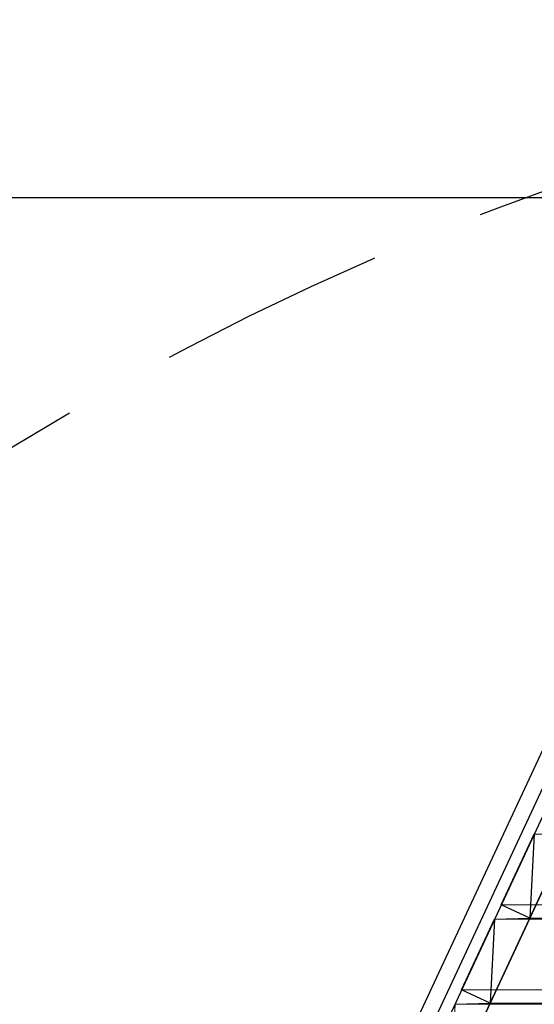
# Model space of a CAD drawing. Extents: x -1314 to -909, y 502 to 772.
# Drawn here: x -1102 to -1093, y 695 to 712 of the extents above; entities that cross this region are included whole.
import ezdxf

# ---------------------------------------------------------------- set-up
doc = ezdxf.new("R2010")
doc.units = 0
doc.header["$LTSCALE"] = 2
doc.header["$MEASUREMENT"] = 0
doc.linetypes.add('DASHED', pattern=[0.75, 0.5, -0.25])
for name, color, linetype in [('22 commercial dome', 141, 'CONTINUOUS'), ('SunCurve', 203, 'CONTINUOUS'), ('VELUX-Text2', 5, 'CONTINUOUS'), ('VELUX_Text', 1, 'CONTINUOUS')]:
    doc.layers.add(name, color=color, linetype=linetype)

msp = doc.modelspace()

# ---------------------------------------------------------------- linework, layer by layer
at = {"layer": '22 commercial dome', "linetype": 'Continuous'}
for p, q in [((-1092.727, 699.644), (-1100.587, 682.788)), ((-1092.474, 699.526), (-1100.334, 682.67))]:
    msp.add_line(p, q, dxfattribs=at)
at = {"layer": 'SunCurve'}
for p, q in [((-1092.256, 699.495), (-1099.87, 683.167)), ((-1099.368, 682.938), (-1091.757, 699.262)), ((-1099.368, 682.938), (-1091.757, 699.262)), ((-1093.618, 696.574), (-1093.042, 697.81)), ((-1093.042, 697.81), (-1093.119, 696.341)), ((-1093.042, 697.81), (-1092.424, 697.831)), ((-1093.119, 696.341), (-1093.618, 696.574)), ((-1093.736, 696.321), (-1093.119, 696.341)), ((-1094.313, 695.084), (-1093.736, 696.321)), ((-1093.736, 696.321), (-1093.813, 694.851)), ((-1093.813, 694.851), (-1094.313, 695.084)), ((-1094.431, 694.831), (-1093.813, 694.851))]:
    msp.add_line(p, q, dxfattribs=at)
at = {"layer": 'SunCurve', "lineweight": 0}
for p, q in [((-1092.256, 699.495), (-1099.87, 683.167)), ((-1091.757, 699.262), (-1099.368, 682.938)), ((-1093.112, 696.341), (-1092.417, 697.831)), ((-1093.612, 696.574), (-1093.73, 696.321)), ((-1089.735, 696.574), (-1093.612, 696.574)), ((-1093.112, 696.341), (-1093.612, 696.574)), ((-1093.807, 694.851), (-1093.112, 696.341)), ((-1089.352, 696.341), (-1093.112, 696.341)), ((-1089.826, 696.321), (-1093.73, 696.321)), ((-1094.307, 695.084), (-1094.425, 694.831)), ((-1090.267, 695.084), (-1094.307, 695.084)), ((-1093.807, 694.851), (-1094.307, 695.084)), ((-1094.502, 693.362), (-1093.807, 694.851)), ((-1090.358, 694.831), (-1094.425, 694.831)), ((-1089.885, 694.851), (-1093.807, 694.851))]:
    msp.add_line(p, q, dxfattribs=at)
at = {"layer": 'SunCurve', "lineweight": 0, "flags": 128}
for points in [[(-1093.035, 697.81), (-1093.071, 697.134), (-1093.112, 696.341)], [(-1093.73, 696.321), (-1093.765, 695.649), (-1093.807, 694.851)], [(-1094.425, 694.831), (-1094.46, 694.164), (-1094.502, 693.362)]]:
    msp.add_lwpolyline(points, dxfattribs=at)
at = {"layer": 'VELUX-Text2', "linetype": 'DASHED', "ltscale": 4}
msp.add_arc((-1075.743, 661.731), 50.345, 17.9314, 1.6168, dxfattribs=at)
at = {"layer": 'VELUX_Text'}
msp.add_line((-1078.114, 708.957), (-1119.759, 708.957), dxfattribs=at)

doc.saveas('drawing.dxf')
